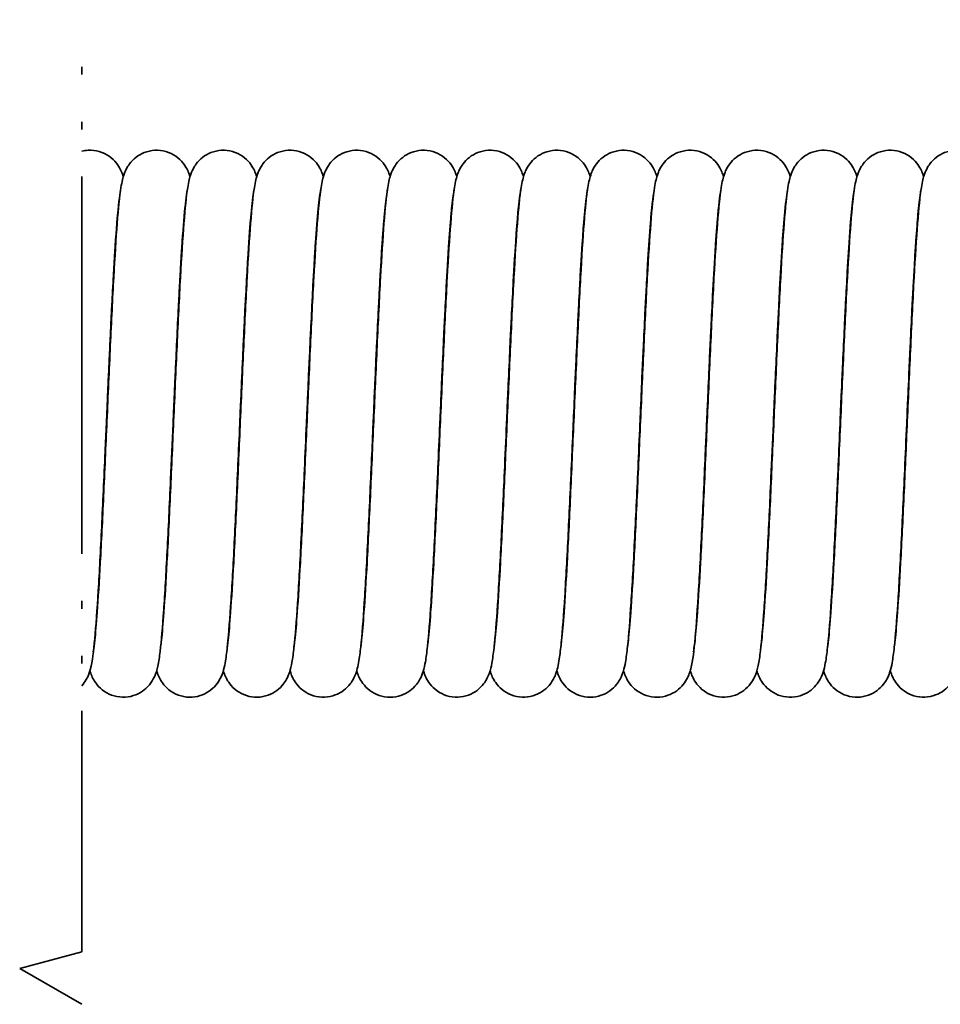
# Model space of a CAD drawing. Units: millimetres. Extents: x 0 to 420, y 0 to 297.
# Drawn here: x 189 to 212, y 200 to 223 of the extents above; entities that cross this region are included whole.
import ezdxf

# ---------------------------------------------------------------- set-up
doc = ezdxf.new("R2010")
doc.units = ezdxf.units.MM
doc.linetypes.add('LONG_DASH_DOUBLE_DOT', pattern=[0.3345, 0.2362, -0.0295, 0.0049, -0.0295, 0.0049, -0.0295])
for name, color, linetype, lineweight in [('Bruchlinien(DIN)', 7, 'LONG_DASH_DOUBLE_DOT', 35), ('Sichtbare Kanten(DIN)', 7, 'Continuous', 35), ('Sichtbare tangentiale Kanten(DIN)', 8, 'Continuous', 35)]:
    doc.layers.add(name, color=color, linetype=linetype, lineweight=lineweight)

msp = doc.modelspace()

# ---------------------------------------------------------------- linework, layer by layer
at = {"layer": 'Bruchlinien(DIN)', "ltscale": 38.53513, "flags": 128}
msp.add_lwpolyline([(190.833, 175.752), (190.833, 198.247), (192.333, 198.649), (189.333, 200.381), (190.833, 200.783), (190.833, 223.278)], dxfattribs=at)
at = {"layer": 'Sichtbare Kanten(DIN)'}
for points, knots in [([(190.833, 220.103), (190.884, 220.115), (190.935, 220.123), (191.076, 220.13), (191.168, 220.12), (191.339, 220.071), (191.42, 220.031), (191.56, 219.935), (191.619, 219.877), (191.708, 219.767), (191.739, 219.715), (191.786, 219.624), (191.802, 219.584), (191.822, 219.527), (191.828, 219.507), (191.834, 219.489)], [718.0200245, 718.0200245, 718.0200245, 718.0200245, 718.036279, 718.036279, 718.0644698, 718.0644698, 718.0926617, 718.0926617, 718.1204714, 718.1204714, 718.1460717, 718.1460717, 718.1719658, 718.1719658, 718.1875445, 718.1875445, 718.1875445, 718.1875445]), ([(191.104, 208.012), (191.104, 208.012), (191.104, 208.012), (191.104, 208.013), (191.109, 208.032), (191.122, 208.112), (191.134, 208.197), (191.164, 208.473), (191.184, 208.703), (191.228, 209.313), (191.254, 209.724), (191.305, 210.664), (191.332, 211.212), (191.385, 212.362), (191.412, 212.98), (191.466, 214.205), (191.494, 214.827), (191.548, 215.997), (191.576, 216.558), (191.631, 217.554), (191.659, 217.999), (191.716, 218.729), (191.743, 219.013), (191.789, 219.295), (191.8, 219.354), (191.826, 219.463), (191.839, 219.512), (191.875, 219.607), (191.892, 219.646), (191.935, 219.724), (191.957, 219.76), (192.025, 219.851), (192.077, 219.907), (192.198, 220.001), (192.267, 220.041), (192.421, 220.102), (192.509, 220.121), (192.686, 220.13), (192.778, 220.12), (192.949, 220.071), (193.03, 220.031), (193.17, 219.935), (193.229, 219.877), (193.318, 219.767), (193.349, 219.715), (193.396, 219.624), (193.412, 219.584), (193.432, 219.527), (193.438, 219.507), (193.444, 219.489)], [720.125157, 720.125157, 720.125157, 720.125157, 720.126417, 720.126417, 720.173976, 720.173976, 720.259823, 720.259823, 720.396615, 720.396615, 720.565711, 720.565711, 720.745583, 720.745583, 720.928764, 720.928764, 721.11341, 721.11341, 721.299168, 721.299168, 721.486497, 721.486497, 721.677979, 721.677979, 721.734329, 721.734329, 721.776645, 721.776645, 721.800768, 721.800768, 721.818863, 721.818863, 721.845009, 721.845009, 721.870255, 721.870255, 721.897888, 721.897888, 721.926078, 721.926078, 721.95427, 721.95427, 721.98208, 721.98208, 722.00768, 722.00768, 722.033574, 722.033574, 722.049153, 722.049153, 722.049153, 722.049153]), ([(192.736, 208.145), (192.742, 208.189), (192.749, 208.243), (192.774, 208.473), (192.794, 208.703), (192.838, 209.313), (192.864, 209.724), (192.915, 210.664), (192.942, 211.212), (192.995, 212.362), (193.022, 212.98), (193.076, 214.205), (193.104, 214.827), (193.158, 215.997), (193.186, 216.558), (193.241, 217.554), (193.269, 217.999), (193.326, 218.729), (193.353, 219.013), (193.399, 219.295), (193.41, 219.354), (193.436, 219.463), (193.449, 219.512), (193.485, 219.607), (193.502, 219.646), (193.545, 219.724), (193.567, 219.76), (193.635, 219.851), (193.687, 219.907), (193.808, 220.001), (193.877, 220.041), (194.031, 220.102), (194.119, 220.121), (194.296, 220.13), (194.388, 220.12), (194.559, 220.071), (194.64, 220.031), (194.78, 219.935), (194.839, 219.877), (194.928, 219.767), (194.959, 219.715), (195.006, 219.624), (195.022, 219.584), (195.042, 219.527), (195.048, 219.507), (195.054, 219.489)], [724.07284, 724.07284, 724.07284, 724.07284, 724.121432, 724.121432, 724.258224, 724.258224, 724.42732, 724.42732, 724.607192, 724.607192, 724.790372, 724.790372, 724.975018, 724.975018, 725.160777, 725.160777, 725.348105, 725.348105, 725.539587, 725.539587, 725.595938, 725.595938, 725.638254, 725.638254, 725.662377, 725.662377, 725.680472, 725.680472, 725.706618, 725.706618, 725.731863, 725.731863, 725.759496, 725.759496, 725.787687, 725.787687, 725.815879, 725.815879, 725.843689, 725.843689, 725.869289, 725.869289, 725.895183, 725.895183, 725.910762, 725.910762, 725.910762, 725.910762]), ([(194.346, 208.145), (194.352, 208.189), (194.359, 208.243), (194.384, 208.473), (194.404, 208.703), (194.448, 209.313), (194.474, 209.724), (194.525, 210.664), (194.552, 211.212), (194.605, 212.362), (194.632, 212.98), (194.686, 214.205), (194.714, 214.827), (194.768, 215.997), (194.796, 216.558), (194.851, 217.554), (194.879, 217.999), (194.936, 218.729), (194.963, 219.013), (195.009, 219.295), (195.02, 219.354), (195.046, 219.463), (195.059, 219.512), (195.095, 219.607), (195.112, 219.646), (195.155, 219.724), (195.177, 219.76), (195.245, 219.851), (195.297, 219.907), (195.418, 220.001), (195.487, 220.041), (195.641, 220.102), (195.729, 220.121), (195.906, 220.13), (195.998, 220.12), (196.169, 220.071), (196.25, 220.031), (196.39, 219.935), (196.449, 219.877), (196.538, 219.767), (196.569, 219.715), (196.616, 219.624), (196.632, 219.584), (196.652, 219.527), (196.658, 219.507), (196.664, 219.489)], [727.934386, 727.934386, 727.934386, 727.934386, 727.98304, 727.98304, 728.119832, 728.119832, 728.288928, 728.288928, 728.4688, 728.4688, 728.651981, 728.651981, 728.836627, 728.836627, 729.022385, 729.022385, 729.209714, 729.209714, 729.401196, 729.401196, 729.457546, 729.457546, 729.499863, 729.499863, 729.523985, 729.523985, 729.54208, 729.54208, 729.568226, 729.568226, 729.593472, 729.593472, 729.621105, 729.621105, 729.649295, 729.649295, 729.677487, 729.677487, 729.705297, 729.705297, 729.730897, 729.730897, 729.756792, 729.756792, 729.77237, 729.77237, 729.77237, 729.77237]), ([(195.956, 208.145), (195.962, 208.189), (195.969, 208.243), (195.994, 208.473), (196.014, 208.703), (196.058, 209.313), (196.084, 209.724), (196.135, 210.664), (196.162, 211.212), (196.215, 212.362), (196.242, 212.98), (196.296, 214.205), (196.324, 214.827), (196.378, 215.997), (196.406, 216.558), (196.461, 217.554), (196.489, 217.999), (196.546, 218.729), (196.573, 219.013), (196.619, 219.295), (196.63, 219.354), (196.656, 219.463), (196.669, 219.512), (196.705, 219.607), (196.722, 219.646), (196.765, 219.724), (196.787, 219.76), (196.855, 219.851), (196.907, 219.907), (197.028, 220.001), (197.097, 220.041), (197.251, 220.102), (197.339, 220.121), (197.516, 220.13), (197.608, 220.12), (197.779, 220.071), (197.86, 220.031), (198, 219.935), (198.059, 219.877), (198.148, 219.767), (198.179, 219.715), (198.226, 219.624), (198.242, 219.584), (198.262, 219.527), (198.268, 219.507), (198.274, 219.489)], [731.79591, 731.79591, 731.79591, 731.79591, 731.844649, 731.844649, 731.981441, 731.981441, 732.150537, 732.150537, 732.330409, 732.330409, 732.513589, 732.513589, 732.698236, 732.698236, 732.883994, 732.883994, 733.071323, 733.071323, 733.262804, 733.262804, 733.319155, 733.319155, 733.361471, 733.361471, 733.385594, 733.385594, 733.403689, 733.403689, 733.429835, 733.429835, 733.45508, 733.45508, 733.482713, 733.482713, 733.510904, 733.510904, 733.539096, 733.539096, 733.566906, 733.566906, 733.592506, 733.592506, 733.6184, 733.6184, 733.633979, 733.633979, 733.633979, 733.633979]), ([(197.566, 208.145), (197.572, 208.19), (197.579, 208.243), (197.604, 208.473), (197.624, 208.703), (197.668, 209.313), (197.694, 209.724), (197.745, 210.664), (197.772, 211.212), (197.825, 212.362), (197.852, 212.98), (197.906, 214.205), (197.934, 214.827), (197.988, 215.997), (198.016, 216.558), (198.071, 217.554), (198.099, 217.999), (198.156, 218.729), (198.183, 219.013), (198.229, 219.295), (198.24, 219.354), (198.266, 219.463), (198.279, 219.512), (198.315, 219.607), (198.332, 219.646), (198.375, 219.724), (198.397, 219.76), (198.465, 219.851), (198.517, 219.907), (198.638, 220.001), (198.707, 220.041), (198.861, 220.102), (198.949, 220.121), (199.126, 220.13), (199.218, 220.12), (199.389, 220.071), (199.47, 220.031), (199.61, 219.935), (199.669, 219.877), (199.758, 219.767), (199.789, 219.715), (199.836, 219.624), (199.852, 219.584), (199.872, 219.527), (199.878, 219.507), (199.884, 219.489)], [735.657755, 735.657755, 735.657755, 735.657755, 735.706258, 735.706258, 735.84305, 735.84305, 736.012145, 736.012145, 736.192017, 736.192017, 736.375198, 736.375198, 736.559844, 736.559844, 736.745602, 736.745602, 736.932931, 736.932931, 737.124413, 737.124413, 737.180763, 737.180763, 737.22308, 737.22308, 737.247203, 737.247203, 737.265298, 737.265298, 737.291443, 737.291443, 737.316689, 737.316689, 737.344322, 737.344322, 737.372513, 737.372513, 737.400705, 737.400705, 737.428514, 737.428514, 737.454115, 737.454115, 737.480009, 737.480009, 737.495587, 737.495587, 737.495587, 737.495587]), ([(199.176, 208.145), (199.182, 208.189), (199.189, 208.243), (199.214, 208.473), (199.234, 208.703), (199.278, 209.313), (199.304, 209.724), (199.355, 210.664), (199.382, 211.212), (199.435, 212.362), (199.462, 212.98), (199.516, 214.205), (199.544, 214.827), (199.598, 215.997), (199.626, 216.558), (199.681, 217.554), (199.709, 217.999), (199.766, 218.729), (199.793, 219.013), (199.839, 219.295), (199.85, 219.354), (199.876, 219.463), (199.889, 219.512), (199.925, 219.607), (199.942, 219.646), (199.985, 219.724), (200.007, 219.76), (200.075, 219.851), (200.127, 219.907), (200.248, 220.001), (200.317, 220.041), (200.471, 220.102), (200.559, 220.121), (200.736, 220.13), (200.828, 220.12), (200.999, 220.071), (201.08, 220.031), (201.22, 219.935), (201.279, 219.877), (201.368, 219.767), (201.399, 219.715), (201.446, 219.624), (201.462, 219.584), (201.482, 219.527), (201.488, 219.507), (201.494, 219.489)], [739.519131, 739.519131, 739.519131, 739.519131, 739.567866, 739.567866, 739.704658, 739.704658, 739.873754, 739.873754, 740.053626, 740.053626, 740.236807, 740.236807, 740.421453, 740.421453, 740.607211, 740.607211, 740.79454, 740.79454, 740.986021, 740.986021, 741.042372, 741.042372, 741.084688, 741.084688, 741.108811, 741.108811, 741.126906, 741.126906, 741.153052, 741.153052, 741.178297, 741.178297, 741.20593, 741.20593, 741.234121, 741.234121, 741.262313, 741.262313, 741.290123, 741.290123, 741.315723, 741.315723, 741.341617, 741.341617, 741.357196, 741.357196, 741.357196, 741.357196]), ([(200.786, 208.145), (200.792, 208.189), (200.799, 208.243), (200.824, 208.473), (200.844, 208.703), (200.888, 209.313), (200.914, 209.724), (200.965, 210.664), (200.992, 211.212), (201.045, 212.362), (201.072, 212.98), (201.126, 214.205), (201.154, 214.827), (201.208, 215.997), (201.236, 216.558), (201.291, 217.554), (201.319, 217.999), (201.376, 218.729), (201.403, 219.013), (201.449, 219.295), (201.46, 219.354), (201.486, 219.463), (201.499, 219.512), (201.535, 219.607), (201.552, 219.646), (201.595, 219.724), (201.617, 219.76), (201.685, 219.851), (201.737, 219.907), (201.858, 220.001), (201.927, 220.041), (202.081, 220.102), (202.169, 220.121), (202.346, 220.13), (202.438, 220.12), (202.609, 220.071), (202.69, 220.031), (202.83, 219.935), (202.889, 219.877), (202.978, 219.767), (203.009, 219.715), (203.056, 219.624), (203.072, 219.584), (203.092, 219.527), (203.098, 219.507), (203.104, 219.489)], [743.380741, 743.380741, 743.380741, 743.380741, 743.429475, 743.429475, 743.566267, 743.566267, 743.735362, 743.735362, 743.915235, 743.915235, 744.098415, 744.098415, 744.283061, 744.283061, 744.468819, 744.468819, 744.656148, 744.656148, 744.84763, 744.84763, 744.90398, 744.90398, 744.946297, 744.946297, 744.97042, 744.97042, 744.988515, 744.988515, 745.014661, 745.014661, 745.039906, 745.039906, 745.067539, 745.067539, 745.09573, 745.09573, 745.123922, 745.123922, 745.151731, 745.151731, 745.177332, 745.177332, 745.203226, 745.203226, 745.218805, 745.218805, 745.218805, 745.218805]), ([(202.396, 208.145), (202.402, 208.19), (202.409, 208.243), (202.434, 208.473), (202.454, 208.703), (202.498, 209.313), (202.524, 209.724), (202.575, 210.664), (202.602, 211.212), (202.655, 212.362), (202.682, 212.98), (202.736, 214.205), (202.764, 214.827), (202.818, 215.997), (202.846, 216.558), (202.901, 217.554), (202.929, 217.999), (202.986, 218.729), (203.013, 219.013), (203.059, 219.295), (203.07, 219.354), (203.096, 219.463), (203.109, 219.512), (203.145, 219.607), (203.162, 219.646), (203.205, 219.724), (203.227, 219.76), (203.295, 219.851), (203.347, 219.907), (203.468, 220.001), (203.537, 220.041), (203.691, 220.102), (203.779, 220.121), (203.956, 220.13), (204.048, 220.12), (204.219, 220.071), (204.3, 220.031), (204.44, 219.935), (204.499, 219.877), (204.588, 219.767), (204.619, 219.715), (204.666, 219.624), (204.682, 219.584), (204.702, 219.527), (204.708, 219.507), (204.714, 219.489)], [747.242563, 747.242563, 747.242563, 747.242563, 747.291083, 747.291083, 747.427875, 747.427875, 747.596971, 747.596971, 747.776843, 747.776843, 747.960024, 747.960024, 748.14467, 748.14467, 748.330428, 748.330428, 748.517757, 748.517757, 748.709239, 748.709239, 748.765589, 748.765589, 748.807905, 748.807905, 748.832028, 748.832028, 748.850123, 748.850123, 748.876269, 748.876269, 748.901515, 748.901515, 748.929148, 748.929148, 748.957338, 748.957338, 748.98553, 748.98553, 749.01334, 749.01334, 749.03894, 749.03894, 749.064834, 749.064834, 749.080413, 749.080413, 749.080413, 749.080413]), ([(204.006, 208.145), (204.012, 208.189), (204.019, 208.243), (204.044, 208.473), (204.064, 208.703), (204.108, 209.313), (204.134, 209.724), (204.185, 210.664), (204.212, 211.212), (204.265, 212.362), (204.292, 212.98), (204.346, 214.205), (204.374, 214.827), (204.428, 215.997), (204.456, 216.558), (204.511, 217.554), (204.539, 217.999), (204.596, 218.729), (204.623, 219.013), (204.669, 219.295), (204.68, 219.354), (204.706, 219.463), (204.719, 219.512), (204.755, 219.607), (204.772, 219.646), (204.815, 219.724), (204.837, 219.76), (204.905, 219.851), (204.957, 219.907), (205.078, 220.001), (205.147, 220.041), (205.301, 220.102), (205.389, 220.121), (205.566, 220.13), (205.658, 220.12), (205.829, 220.071), (205.91, 220.031), (206.05, 219.935), (206.109, 219.877), (206.198, 219.767), (206.229, 219.715), (206.276, 219.624), (206.292, 219.584), (206.312, 219.527), (206.318, 219.507), (206.324, 219.489)], [751.103955, 751.103955, 751.103955, 751.103955, 751.152692, 751.152692, 751.289484, 751.289484, 751.45858, 751.45858, 751.638452, 751.638452, 751.821632, 751.821632, 752.006278, 752.006278, 752.192037, 752.192037, 752.379365, 752.379365, 752.570847, 752.570847, 752.627198, 752.627198, 752.669514, 752.669514, 752.693637, 752.693637, 752.711732, 752.711732, 752.737878, 752.737878, 752.763123, 752.763123, 752.790756, 752.790756, 752.818947, 752.818947, 752.847139, 752.847139, 752.874949, 752.874949, 752.900549, 752.900549, 752.926443, 752.926443, 752.942022, 752.942022, 752.942022, 752.942022]), ([(205.594, 208.012), (205.594, 208.012), (205.594, 208.012), (205.594, 208.013), (205.599, 208.032), (205.612, 208.112), (205.624, 208.197), (205.654, 208.473), (205.674, 208.703), (205.718, 209.313), (205.744, 209.724), (205.795, 210.664), (205.822, 211.212), (205.875, 212.362), (205.902, 212.98), (205.956, 214.205), (205.984, 214.827), (206.038, 215.997), (206.066, 216.558), (206.121, 217.554), (206.149, 217.999), (206.206, 218.729), (206.233, 219.013), (206.279, 219.295), (206.29, 219.354), (206.316, 219.463), (206.329, 219.512), (206.365, 219.607), (206.382, 219.646), (206.425, 219.724), (206.447, 219.76), (206.515, 219.851), (206.567, 219.907), (206.688, 220.001), (206.757, 220.041), (206.911, 220.102), (206.999, 220.121), (207.176, 220.13), (207.268, 220.12), (207.439, 220.071), (207.52, 220.031), (207.66, 219.935), (207.719, 219.877), (207.808, 219.767), (207.839, 219.715), (207.886, 219.624), (207.902, 219.584), (207.922, 219.527), (207.928, 219.507), (207.934, 219.489)], [754.879635, 754.879635, 754.879635, 754.879635, 754.880894, 754.880894, 754.928453, 754.928453, 755.0143, 755.0143, 755.151092, 755.151092, 755.320188, 755.320188, 755.50006, 755.50006, 755.683241, 755.683241, 755.867887, 755.867887, 756.053645, 756.053645, 756.240974, 756.240974, 756.432456, 756.432456, 756.488806, 756.488806, 756.531123, 756.531123, 756.555245, 756.555245, 756.57334, 756.57334, 756.599486, 756.599486, 756.624732, 756.624732, 756.652365, 756.652365, 756.680555, 756.680555, 756.708747, 756.708747, 756.736557, 756.736557, 756.762157, 756.762157, 756.788052, 756.788052, 756.80363, 756.80363, 756.80363, 756.80363]), ([(207.226, 208.145), (207.232, 208.189), (207.239, 208.243), (207.264, 208.473), (207.284, 208.703), (207.328, 209.313), (207.354, 209.724), (207.405, 210.664), (207.432, 211.212), (207.485, 212.362), (207.512, 212.98), (207.566, 214.205), (207.594, 214.827), (207.648, 215.997), (207.676, 216.558), (207.731, 217.554), (207.759, 217.999), (207.816, 218.729), (207.843, 219.013), (207.889, 219.295), (207.9, 219.354), (207.926, 219.463), (207.939, 219.512), (207.975, 219.607), (207.992, 219.646), (208.035, 219.724), (208.057, 219.76), (208.125, 219.851), (208.177, 219.907), (208.298, 220.001), (208.367, 220.041), (208.521, 220.102), (208.609, 220.121), (208.786, 220.13), (208.878, 220.12), (209.049, 220.071), (209.13, 220.031), (209.27, 219.935), (209.329, 219.877), (209.418, 219.767), (209.449, 219.715), (209.496, 219.624), (209.512, 219.584), (209.532, 219.527), (209.538, 219.507), (209.544, 219.489)], [758.827266, 758.827266, 758.827266, 758.827266, 758.875909, 758.875909, 759.012701, 759.012701, 759.181797, 759.181797, 759.361669, 759.361669, 759.544849, 759.544849, 759.729496, 759.729496, 759.915254, 759.915254, 760.102583, 760.102583, 760.294064, 760.294064, 760.350415, 760.350415, 760.392731, 760.392731, 760.416854, 760.416854, 760.434949, 760.434949, 760.461095, 760.461095, 760.48634, 760.48634, 760.513973, 760.513973, 760.542164, 760.542164, 760.570356, 760.570356, 760.598166, 760.598166, 760.623766, 760.623766, 760.64966, 760.64966, 760.665239, 760.665239, 760.665239, 760.665239]), ([(208.836, 208.145), (208.842, 208.189), (208.849, 208.243), (208.874, 208.473), (208.894, 208.703), (208.938, 209.313), (208.964, 209.724), (209.015, 210.664), (209.042, 211.212), (209.095, 212.362), (209.122, 212.98), (209.176, 214.205), (209.204, 214.827), (209.258, 215.997), (209.286, 216.558), (209.341, 217.554), (209.369, 217.999), (209.426, 218.729), (209.453, 219.013), (209.499, 219.295), (209.51, 219.354), (209.536, 219.463), (209.549, 219.512), (209.585, 219.607), (209.602, 219.646), (209.645, 219.724), (209.667, 219.76), (209.735, 219.851), (209.787, 219.907), (209.908, 220.001), (209.977, 220.041), (210.131, 220.102), (210.219, 220.121), (210.396, 220.13), (210.488, 220.12), (210.659, 220.071), (210.74, 220.031), (210.88, 219.935), (210.939, 219.877), (211.028, 219.767), (211.059, 219.715), (211.106, 219.624), (211.122, 219.584), (211.142, 219.527), (211.148, 219.507), (211.154, 219.489)], [762.688841, 762.688841, 762.688841, 762.688841, 762.737518, 762.737518, 762.87431, 762.87431, 763.043405, 763.043405, 763.223277, 763.223277, 763.406458, 763.406458, 763.591104, 763.591104, 763.776862, 763.776862, 763.964191, 763.964191, 764.155673, 764.155673, 764.212023, 764.212023, 764.25434, 764.25434, 764.278463, 764.278463, 764.296558, 764.296558, 764.322703, 764.322703, 764.347949, 764.347949, 764.375582, 764.375582, 764.403773, 764.403773, 764.431965, 764.431965, 764.459774, 764.459774, 764.485375, 764.485375, 764.511269, 764.511269, 764.526847, 764.526847, 764.526847, 764.526847]), ([(210.446, 208.145), (210.452, 208.189), (210.459, 208.243), (210.484, 208.473), (210.504, 208.703), (210.548, 209.313), (210.574, 209.724), (210.625, 210.664), (210.652, 211.212), (210.705, 212.362), (210.732, 212.98), (210.786, 214.205), (210.814, 214.827), (210.868, 215.997), (210.896, 216.558), (210.951, 217.554), (210.979, 217.999), (211.036, 218.729), (211.063, 219.013), (211.109, 219.295), (211.12, 219.354), (211.146, 219.463), (211.159, 219.512), (211.195, 219.607), (211.212, 219.646), (211.255, 219.724), (211.277, 219.76), (211.345, 219.851), (211.397, 219.907), (211.518, 220.001), (211.587, 220.041), (211.741, 220.102), (211.829, 220.121), (212.006, 220.13), (212.098, 220.12), (212.269, 220.071), (212.35, 220.031), (212.49, 219.935), (212.549, 219.877), (212.638, 219.767), (212.669, 219.715), (212.716, 219.624), (212.732, 219.584), (212.752, 219.527), (212.758, 219.507), (212.764, 219.489)], [766.550388, 766.550388, 766.550388, 766.550388, 766.599126, 766.599126, 766.735918, 766.735918, 766.905014, 766.905014, 767.084886, 767.084886, 767.268067, 767.268067, 767.452713, 767.452713, 767.638471, 767.638471, 767.8258, 767.8258, 768.017281, 768.017281, 768.073632, 768.073632, 768.115948, 768.115948, 768.140071, 768.140071, 768.158166, 768.158166, 768.184312, 768.184312, 768.209557, 768.209557, 768.23719, 768.23719, 768.265381, 768.265381, 768.293573, 768.293573, 768.321383, 768.321383, 768.346983, 768.346983, 768.372877, 768.372877, 768.388456, 768.388456, 768.388456, 768.388456]), ([(191.735, 218.899), (191.732, 218.873), (191.728, 218.843), (191.707, 218.664), (191.688, 218.462), (191.646, 217.91), (191.621, 217.525), (191.57, 216.63), (191.544, 216.1), (191.491, 214.974), (191.463, 214.362), (191.433, 213.678), (191.43, 213.603), (191.416, 213.299), (191.406, 213.071), (191.368, 212.222), (191.34, 211.603), (191.285, 210.473), (191.258, 209.947), (191.202, 209.036), (191.174, 208.643), (191.116, 208.018), (191.098, 207.817), (191.019, 207.527), (190.997, 207.452), (190.913, 207.304), (190.879, 207.253), (190.834, 207.202), (190.834, 207.202), (190.833, 207.202)], [217.422239, 217.422239, 217.422239, 217.422239, 217.450708, 217.450708, 217.579965, 217.579965, 217.745802, 217.745802, 217.924734, 217.924734, 218.107581, 218.107581, 218.130338, 218.130338, 218.198715, 218.198715, 218.386893, 218.386893, 218.572976, 218.572976, 218.761245, 218.761245, 218.956391, 218.956391, 219.010976, 219.010976, 219.035399, 219.035399, 219.035555, 219.035555, 219.035555, 219.035555]), ([(193.345, 218.9), (193.343, 218.884), (193.341, 218.868), (193.323, 218.721), (193.305, 218.539), (193.264, 218.029), (193.24, 217.666), (193.19, 216.808), (193.163, 216.292), (193.11, 215.186), (193.083, 214.581), (193.05, 213.826), (193.043, 213.676), (193.016, 213.075), (192.996, 212.621), (192.949, 211.574), (192.921, 210.983), (192.866, 209.92), (192.838, 209.436), (192.782, 208.622), (192.754, 208.286), (192.707, 207.897), (192.691, 207.785), (192.648, 207.591), (192.634, 207.507), (192.527, 207.309), (192.482, 207.241), (192.372, 207.127), (192.312, 207.078), (192.176, 206.998), (192.097, 206.966), (191.929, 206.927), (191.837, 206.922), (191.66, 206.941), (191.571, 206.965), (191.412, 207.039), (191.34, 207.09), (191.223, 207.198), (191.177, 207.257), (191.111, 207.359), (191.089, 207.404), (191.053, 207.49), (191.04, 207.529), (191.029, 207.565)], [213.559841, 213.559841, 213.559841, 213.559841, 213.576627, 213.576627, 213.699845, 213.699845, 213.862776, 213.862776, 214.040858, 214.040858, 214.223419, 214.223419, 214.268332, 214.268332, 214.403894, 214.403894, 214.59096, 214.59096, 214.777651, 214.777651, 214.967333, 214.967333, 215.06927, 215.06927, 215.146078, 215.146078, 215.177434, 215.177434, 215.202435, 215.202435, 215.22897, 215.22897, 215.257025, 215.257025, 215.285229, 215.285229, 215.313359, 215.313359, 215.340372, 215.340372, 215.365149, 215.365149, 215.395031, 215.395031, 215.395031, 215.395031]), ([(194.955, 218.9), (194.953, 218.878), (194.949, 218.855), (194.93, 218.691), (194.911, 218.499), (194.869, 217.966), (194.845, 217.592), (194.795, 216.713), (194.768, 216.19), (194.715, 215.073), (194.688, 214.464), (194.656, 213.747), (194.651, 213.637), (194.632, 213.195), (194.617, 212.863), (194.575, 211.919), (194.547, 211.312), (194.492, 210.211), (194.464, 209.704), (194.408, 208.837), (194.38, 208.47), (194.335, 208.041), (194.32, 207.916), (194.289, 207.731), (194.276, 207.665), (194.239, 207.53), (194.22, 207.464), (194.148, 207.328), (194.114, 207.274), (194.025, 207.167), (193.968, 207.114), (193.84, 207.026), (193.766, 206.989), (193.605, 206.938), (193.515, 206.925), (193.337, 206.929), (193.247, 206.946), (193.081, 207.007), (193.003, 207.052), (192.873, 207.155), (192.82, 207.214), (192.743, 207.321), (192.716, 207.37), (192.675, 207.458), (192.661, 207.497), (192.646, 207.542), (192.643, 207.552), (192.64, 207.562)], [209.697499, 209.697499, 209.697499, 209.697499, 209.720428, 209.720428, 209.846906, 209.846906, 210.011441, 210.011441, 210.189993, 210.189993, 210.372711, 210.372711, 210.405768, 210.405768, 210.505263, 210.505263, 210.693032, 210.693032, 210.879377, 210.879377, 211.068225, 211.068225, 211.167051, 211.167051, 211.232631, 211.232631, 211.282138, 211.282138, 211.308321, 211.308321, 211.334034, 211.334034, 211.359834, 211.359834, 211.387718, 211.387718, 211.41592, 211.41592, 211.444095, 211.444095, 211.471607, 211.471607, 211.496691, 211.496691, 211.524071, 211.524071, 211.531882, 211.531882, 211.531882, 211.531882]), ([(196.565, 218.9), (196.563, 218.88), (196.56, 218.859), (196.541, 218.701), (196.523, 218.512), (196.481, 217.987), (196.457, 217.617), (196.406, 216.745), (196.38, 216.224), (196.327, 215.11), (196.3, 214.503), (196.267, 213.773), (196.262, 213.65), (196.24, 213.156), (196.224, 212.783), (196.18, 211.804), (196.152, 211.202), (196.096, 210.113), (196.069, 209.614), (196.013, 208.764), (195.985, 208.407), (195.939, 207.992), (195.924, 207.871), (195.89, 207.684), (195.876, 207.614), (195.829, 207.475), (195.809, 207.423), (195.755, 207.323), (195.729, 207.283), (195.655, 207.188), (195.601, 207.134), (195.477, 207.042), (195.407, 207.003), (195.25, 206.946), (195.161, 206.929), (194.983, 206.925), (194.892, 206.938), (194.723, 206.992), (194.643, 207.034), (194.507, 207.133), (194.45, 207.191), (194.366, 207.3), (194.336, 207.351), (194.292, 207.441), (194.277, 207.48), (194.259, 207.533), (194.254, 207.549), (194.249, 207.565)], [205.835113, 205.835113, 205.835113, 205.835113, 205.855978, 205.855978, 205.981381, 205.981381, 206.145397, 206.145397, 206.323797, 206.323797, 206.506464, 206.506464, 206.543454, 206.543454, 206.654877, 206.654877, 206.842442, 206.842442, 207.028896, 207.028896, 207.217998, 207.217998, 207.31768, 207.31768, 207.388655, 207.388655, 207.422555, 207.422555, 207.442625, 207.442625, 207.468488, 207.468488, 207.493947, 207.493947, 207.52169, 207.52169, 207.549887, 207.549887, 207.578074, 207.578074, 207.605782, 207.605782, 207.631162, 207.631162, 207.65755, 207.65755, 207.670563, 207.670563, 207.670563, 207.670563]), ([(198.175, 218.9), (198.172, 218.876), (198.169, 218.849), (198.148, 218.679), (198.13, 218.482), (198.088, 217.94), (198.063, 217.561), (198.013, 216.675), (197.986, 216.148), (197.933, 215.026), (197.906, 214.416), (197.875, 213.715), (197.871, 213.621), (197.854, 213.244), (197.841, 212.96), (197.801, 212.061), (197.773, 211.447), (197.718, 210.333), (197.69, 209.816), (197.635, 208.929), (197.607, 208.549), (197.563, 208.104), (197.547, 207.973), (197.519, 207.788), (197.508, 207.723), (197.481, 207.606), (197.468, 207.555), (197.43, 207.452), (197.411, 207.408), (197.364, 207.323), (197.34, 207.285), (197.271, 207.195), (197.218, 207.14), (197.096, 207.047), (197.026, 207.008), (196.87, 206.949), (196.782, 206.931), (196.604, 206.924), (196.513, 206.936), (196.343, 206.988), (196.262, 207.028), (196.125, 207.126), (196.066, 207.184), (195.98, 207.294), (195.95, 207.345), (195.904, 207.436), (195.889, 207.475), (195.87, 207.53), (195.864, 207.548), (195.859, 207.565)], [201.972854, 201.972854, 201.972854, 201.972854, 201.998351, 201.998351, 202.126136, 202.126136, 202.29129, 202.29129, 202.470023, 202.470023, 202.652803, 202.652803, 202.681039, 202.681039, 202.765951, 202.765951, 202.953934, 202.953934, 203.140153, 203.140153, 203.328716, 203.328716, 203.426663, 203.426663, 203.487657, 203.487657, 203.533445, 203.533445, 203.560942, 203.560942, 203.579249, 203.579249, 203.605163, 203.605163, 203.630526, 203.630526, 203.658218, 203.658218, 203.686413, 203.686413, 203.714602, 203.714602, 203.742361, 203.742361, 203.767843, 203.767843, 203.793984, 203.793984, 203.808204, 203.808204, 203.808204, 203.808204]), ([(199.785, 218.9), (199.783, 218.88), (199.78, 218.858), (199.76, 218.698), (199.742, 218.508), (199.7, 217.98), (199.676, 217.609), (199.626, 216.734), (199.599, 216.212), (199.546, 215.098), (199.519, 214.49), (199.487, 213.764), (199.482, 213.646), (199.461, 213.169), (199.445, 212.809), (199.401, 211.842), (199.373, 211.238), (199.318, 210.146), (199.29, 209.643), (199.235, 208.788), (199.207, 208.428), (199.161, 208.008), (199.146, 207.886), (199.113, 207.7), (199.1, 207.631), (199.057, 207.494), (199.036, 207.435), (198.973, 207.321), (198.945, 207.276), (198.866, 207.179), (198.811, 207.125), (198.686, 207.035), (198.614, 206.997), (198.455, 206.942), (198.365, 206.927), (198.187, 206.926), (198.097, 206.941), (197.929, 206.999), (197.85, 207.041), (197.717, 207.142), (197.661, 207.201), (197.58, 207.309), (197.552, 207.359), (197.509, 207.448), (197.494, 207.488), (197.477, 207.537), (197.473, 207.551), (197.469, 207.565)], [198.110446, 198.110446, 198.110446, 198.110446, 198.131992, 198.131992, 198.257753, 198.257753, 198.421942, 198.421942, 198.600394, 198.600394, 198.783078, 198.783078, 198.818762, 198.818762, 198.926222, 198.926222, 199.113857, 199.113857, 199.300275, 199.300275, 199.48929, 199.48929, 199.588672, 199.588672, 199.657659, 199.657659, 199.697849, 199.697849, 199.719486, 199.719486, 199.745195, 199.745195, 199.770808, 199.770808, 199.798616, 199.798616, 199.826815, 199.826815, 199.854998, 199.854998, 199.882627, 199.882627, 199.90787, 199.90787, 199.934654, 199.934654, 199.945817, 199.945817, 199.945817, 199.945817]), ([(201.395, 218.9), (201.393, 218.881), (201.39, 218.861), (201.371, 218.705), (201.353, 218.517), (201.311, 217.995), (201.287, 217.626), (201.237, 216.757), (201.211, 216.237), (201.157, 215.125), (201.13, 214.518), (201.098, 213.783), (201.092, 213.655), (201.069, 213.141), (201.052, 212.752), (201.008, 211.761), (200.98, 211.16), (200.924, 210.077), (200.897, 209.58), (200.841, 208.736), (200.813, 208.384), (200.767, 207.973), (200.751, 207.855), (200.716, 207.665), (200.702, 207.593), (200.649, 207.45), (200.63, 207.405), (200.582, 207.319), (200.559, 207.283), (200.489, 207.192), (200.436, 207.138), (200.313, 207.046), (200.243, 207.006), (200.087, 206.948), (199.999, 206.93), (199.821, 206.924), (199.73, 206.937), (199.56, 206.989), (199.479, 207.03), (199.342, 207.128), (199.284, 207.186), (199.199, 207.296), (199.169, 207.347), (199.123, 207.437), (199.108, 207.477), (199.089, 207.531), (199.084, 207.548), (199.079, 207.565)], [194.248072, 194.248072, 194.248072, 194.248072, 194.268156, 194.268156, 194.393148, 194.393148, 194.556962, 194.556962, 194.735303, 194.735303, 194.917951, 194.917951, 194.95644, 194.95644, 195.072423, 195.072423, 195.259901, 195.259901, 195.446398, 195.446398, 195.635603, 195.635603, 195.735651, 195.735651, 195.809152, 195.809152, 195.836848, 195.836848, 195.854938, 195.854938, 195.880771, 195.880771, 195.906171, 195.906171, 195.933878, 195.933878, 195.962073, 195.962073, 195.990262, 195.990262, 196.018006, 196.018006, 196.043456, 196.043456, 196.06967, 196.06967, 196.083579, 196.083579, 196.083579, 196.083579]), ([(203.005, 218.9), (203.002, 218.876), (202.999, 218.85), (202.979, 218.681), (202.96, 218.485), (202.918, 217.945), (202.894, 217.567), (202.843, 216.682), (202.816, 216.155), (202.763, 215.035), (202.736, 214.425), (202.705, 213.721), (202.701, 213.624), (202.683, 213.235), (202.671, 212.943), (202.63, 212.035), (202.602, 211.423), (202.547, 210.311), (202.519, 209.796), (202.464, 208.912), (202.435, 208.535), (202.391, 208.092), (202.376, 207.963), (202.347, 207.778), (202.336, 207.713), (202.308, 207.594), (202.294, 207.541), (202.254, 207.438), (202.236, 207.398), (202.193, 207.321), (202.171, 207.286), (202.103, 207.197), (202.05, 207.142), (201.929, 207.049), (201.859, 207.009), (201.704, 206.95), (201.616, 206.931), (201.439, 206.924), (201.347, 206.935), (201.177, 206.986), (201.096, 207.026), (200.958, 207.123), (200.899, 207.181), (200.812, 207.291), (200.781, 207.343), (200.735, 207.434), (200.719, 207.473), (200.7, 207.528), (200.694, 207.547), (200.689, 207.564)], [190.385823, 190.385823, 190.385823, 190.385823, 190.410854, 190.410854, 190.538404, 190.538404, 190.703447, 190.703447, 190.882148, 190.882148, 191.064917, 191.064917, 191.094023, 191.094023, 191.181564, 191.181564, 191.369512, 191.369512, 191.555753, 191.555753, 191.744366, 191.744366, 191.842459, 191.842459, 191.904152, 191.904152, 191.950487, 191.950487, 191.974443, 191.974443, 191.991838, 191.991838, 192.017752, 192.017752, 192.043081, 192.043081, 192.070751, 192.070751, 192.098944, 192.098944, 192.127135, 192.127135, 192.154912, 192.154912, 192.180436, 192.180436, 192.206485, 192.206485, 192.221037, 192.221037, 192.221037, 192.221037]), ([(204.615, 218.9), (204.613, 218.88), (204.61, 218.858), (204.59, 218.698), (204.572, 218.508), (204.53, 217.981), (204.506, 217.61), (204.456, 216.736), (204.429, 216.214), (204.376, 215.1), (204.349, 214.492), (204.317, 213.766), (204.312, 213.646), (204.29, 213.167), (204.275, 212.805), (204.231, 211.836), (204.203, 211.232), (204.148, 210.141), (204.12, 209.639), (204.064, 208.784), (204.036, 208.424), (203.991, 208.005), (203.975, 207.884), (203.943, 207.697), (203.929, 207.628), (203.886, 207.491), (203.865, 207.433), (203.804, 207.321), (203.776, 207.277), (203.698, 207.18), (203.643, 207.127), (203.518, 207.036), (203.446, 206.998), (203.288, 206.943), (203.198, 206.927), (203.02, 206.926), (202.93, 206.941), (202.762, 206.997), (202.682, 207.04), (202.549, 207.14), (202.493, 207.199), (202.411, 207.308), (202.383, 207.358), (202.339, 207.447), (202.325, 207.486), (202.308, 207.537), (202.303, 207.551), (202.299, 207.565)], [186.523419, 186.523419, 186.523419, 186.523419, 186.544858, 186.544858, 186.670562, 186.670562, 186.834724, 186.834724, 187.013167, 187.013167, 187.195849, 187.195849, 187.231739, 187.231739, 187.339825, 187.339825, 187.527449, 187.527449, 187.713872, 187.713872, 187.902901, 187.902901, 188.002329, 188.002329, 188.071616, 188.071616, 188.11076, 188.11076, 188.132166, 188.132166, 188.157908, 188.157908, 188.183492, 188.183492, 188.211287, 188.211287, 188.239487, 188.239487, 188.26767, 188.26767, 188.295315, 188.295315, 188.320583, 188.320583, 188.347288, 188.347288, 188.358774, 188.358774, 188.358774, 188.358774]), ([(206.225, 218.899), (206.222, 218.872), (206.218, 218.841), (206.196, 218.66), (206.178, 218.456), (206.135, 217.9), (206.11, 217.514), (206.06, 216.616), (206.033, 216.085), (205.98, 214.957), (205.953, 214.345), (205.923, 213.667), (205.919, 213.597), (205.907, 213.316), (205.898, 213.105), (205.861, 212.272), (205.833, 211.652), (205.778, 210.517), (205.75, 209.988), (205.695, 209.07), (205.666, 208.673), (205.608, 208.04), (205.589, 207.831), (205.513, 207.541), (205.493, 207.463), (205.402, 207.301), (205.364, 207.246), (205.268, 207.141), (205.21, 207.092), (205.077, 207.008), (205, 206.975), (204.835, 206.931), (204.743, 206.922), (204.565, 206.935), (204.476, 206.957), (204.314, 207.027), (204.24, 207.075), (204.118, 207.181), (204.069, 207.24), (203.999, 207.345), (203.976, 207.391), (203.937, 207.478), (203.924, 207.517), (203.911, 207.557), (203.91, 207.561), (203.909, 207.565)], [182.661489, 182.661489, 182.661489, 182.661489, 182.690896, 182.690896, 182.820608, 182.820608, 182.986653, 182.986653, 183.165645, 183.165645, 183.348513, 183.348513, 183.369564, 183.369564, 183.432803, 183.432803, 183.621031, 183.621031, 183.807074, 183.807074, 183.995257, 183.995257, 184.190028, 184.190028, 184.250099, 184.250099, 184.276151, 184.276151, 184.301269, 184.301269, 184.327539, 184.327539, 184.355539, 184.355539, 184.383743, 184.383743, 184.411895, 184.411895, 184.439121, 184.439121, 184.463969, 184.463969, 184.492863, 184.492863, 184.496325, 184.496325, 184.496325, 184.496325]), ([(207.835, 218.9), (207.833, 218.884), (207.831, 218.866), (207.813, 218.718), (207.795, 218.534), (207.753, 218.023), (207.729, 217.658), (207.679, 216.798), (207.653, 216.281), (207.6, 215.174), (207.572, 214.568), (207.539, 213.817), (207.533, 213.672), (207.507, 213.088), (207.488, 212.647), (207.441, 211.611), (207.413, 211.018), (207.358, 209.951), (207.33, 209.464), (207.274, 208.644), (207.246, 208.305), (207.199, 207.912), (207.183, 207.799), (207.142, 207.606), (207.128, 207.526), (207.047, 207.363), (207.029, 207.33), (206.969, 207.241), (206.919, 207.18), (206.803, 207.079), (206.738, 207.036), (206.591, 206.967), (206.506, 206.943), (206.331, 206.922), (206.239, 206.926), (206.065, 206.964), (205.981, 206.998), (205.833, 207.087), (205.768, 207.142), (205.668, 207.253), (205.631, 207.308), (205.579, 207.404), (205.561, 207.445), (205.536, 207.511), (205.527, 207.539), (205.519, 207.565)], [178.800033, 178.800033, 178.800033, 178.800033, 178.817468, 178.817468, 178.941039, 178.941039, 179.104148, 179.104148, 179.282283, 179.282283, 179.464861, 179.464861, 179.5085, 179.5085, 179.640169, 179.640169, 179.827324, 179.827324, 180.013974, 180.013974, 180.203557, 180.203557, 180.305072, 180.305072, 180.381414, 180.381414, 180.39843, 180.39843, 180.426264, 180.426264, 180.451063, 180.451063, 180.478375, 180.478375, 180.506537, 180.506537, 180.534736, 180.534736, 180.562721, 180.562721, 180.588883, 180.588883, 180.613997, 180.613997, 180.635195, 180.635195, 180.635195, 180.635195]), ([(209.445, 218.9), (209.443, 218.879), (209.44, 218.855), (209.42, 218.693), (209.402, 218.501), (209.36, 217.969), (209.335, 217.595), (209.285, 216.718), (209.258, 216.195), (209.205, 215.078), (209.178, 214.47), (209.146, 213.751), (209.141, 213.639), (209.121, 213.19), (209.107, 212.851), (209.064, 211.903), (209.036, 211.296), (208.981, 210.197), (208.953, 209.691), (208.898, 208.826), (208.869, 208.461), (208.824, 208.034), (208.809, 207.91), (208.778, 207.725), (208.765, 207.657), (208.726, 207.52), (208.705, 207.451), (208.629, 207.313), (208.596, 207.263), (208.509, 207.161), (208.453, 207.109), (208.324, 207.022), (208.249, 206.986), (208.087, 206.937), (207.997, 206.924), (207.819, 206.93), (207.728, 206.948), (207.563, 207.011), (207.486, 207.056), (207.358, 207.16), (207.305, 207.22), (207.23, 207.326), (207.204, 207.374), (207.163, 207.462), (207.149, 207.501), (207.135, 207.545), (207.132, 207.554), (207.13, 207.562)], [174.937671, 174.937671, 174.937671, 174.937671, 174.9603, 174.9603, 175.086623, 175.086623, 175.251083, 175.251083, 175.429614, 175.429614, 175.612324, 175.612324, 175.64595, 175.64595, 175.747169, 175.747169, 175.93491, 175.93491, 176.121271, 176.121271, 176.310155, 176.310155, 176.409095, 176.409095, 176.47535, 176.47535, 176.52544, 176.52544, 176.549516, 176.549516, 176.574941, 176.574941, 176.600855, 176.600855, 176.628763, 176.628763, 176.656966, 176.656966, 176.685138, 176.685138, 176.712598, 176.712598, 176.737623, 176.737623, 176.765275, 176.765275, 176.772152, 176.772152, 176.772152, 176.772152]), ([(211.055, 218.9), (211.053, 218.88), (211.05, 218.859), (211.031, 218.702), (211.013, 218.513), (210.971, 217.988), (210.947, 217.618), (210.897, 216.746), (210.87, 216.225), (210.817, 215.112), (210.79, 214.505), (210.757, 213.775), (210.752, 213.651), (210.73, 213.154), (210.713, 212.778), (210.669, 211.798), (210.641, 211.196), (210.586, 210.108), (210.558, 209.609), (210.503, 208.76), (210.474, 208.404), (210.429, 207.989), (210.413, 207.869), (210.379, 207.681), (210.366, 207.611), (210.318, 207.472), (210.298, 207.421), (210.245, 207.323), (210.219, 207.283), (210.146, 207.189), (210.092, 207.135), (209.969, 207.043), (209.898, 207.004), (209.741, 206.946), (209.653, 206.929), (209.475, 206.925), (209.384, 206.938), (209.215, 206.991), (209.134, 207.033), (208.998, 207.132), (208.941, 207.19), (208.857, 207.299), (208.827, 207.35), (208.782, 207.44), (208.767, 207.48), (208.749, 207.532), (208.744, 207.549), (208.739, 207.565)], [171.075288, 171.075288, 171.075288, 171.075288, 171.096043, 171.096043, 171.221389, 171.221389, 171.385376, 171.385376, 171.563768, 171.563768, 171.746432, 171.746432, 171.783632, 171.783632, 171.895695, 171.895695, 172.083247, 172.083247, 172.269707, 172.269707, 172.458824, 172.458824, 172.558555, 172.558555, 172.62987, 172.62987, 172.662834, 172.662834, 172.682633, 172.682633, 172.708504, 172.708504, 172.733948, 172.733948, 172.761683, 172.761683, 172.789879, 172.789879, 172.818067, 172.818067, 172.845784, 172.845784, 172.87118, 172.87118, 172.897526, 172.897526, 172.91077, 172.91077, 172.91077, 172.91077]), ([(212.665, 218.9), (212.662, 218.876), (212.659, 218.849), (212.638, 218.679), (212.62, 218.482), (212.578, 217.94), (212.553, 217.561), (212.503, 216.675), (212.476, 216.148), (212.423, 215.027), (212.396, 214.417), (212.365, 213.715), (212.361, 213.621), (212.344, 213.243), (212.331, 212.959), (212.291, 212.058), (212.263, 211.445), (212.208, 210.331), (212.18, 209.815), (212.125, 208.927), (212.097, 208.548), (212.052, 208.103), (212.037, 207.972), (212.009, 207.787), (211.998, 207.722), (211.971, 207.605), (211.958, 207.554), (211.919, 207.451), (211.901, 207.407), (211.854, 207.323), (211.831, 207.286), (211.761, 207.195), (211.708, 207.14), (211.586, 207.047), (211.516, 207.008), (211.361, 206.949), (211.272, 206.931), (211.095, 206.924), (211.004, 206.936), (210.834, 206.987), (210.753, 207.028), (210.615, 207.126), (210.556, 207.184), (210.47, 207.293), (210.44, 207.345), (210.394, 207.436), (210.379, 207.475), (210.36, 207.53), (210.354, 207.548), (210.349, 207.565)], [167.21303, 167.21303, 167.21303, 167.21303, 167.238486, 167.238486, 167.36625, 167.36625, 167.531394, 167.531394, 167.710125, 167.710125, 167.892903, 167.892903, 167.921217, 167.921217, 168.006363, 168.006363, 168.194343, 168.194343, 168.380564, 168.380564, 168.569132, 168.569132, 168.667091, 168.667091, 168.728145, 168.728145, 168.773981, 168.773981, 168.801144, 168.801144, 168.819372, 168.819372, 168.845289, 168.845289, 168.870648, 168.870648, 168.898337, 168.898337, 168.926531, 168.926531, 168.954721, 168.954721, 168.982482, 168.982482, 169.00797, 169.00797, 169.034098, 169.034098, 169.048366, 169.048366, 169.048366, 169.048366])]:
    msp.add_open_spline(points, degree=3, knots=knots, dxfattribs=at)
at = {"layer": 'Sichtbare tangentiale Kanten(DIN)'}
for points, knots in [([(191.426, 213.526), (191.488, 214.912), (191.549, 216.297), (191.61, 217.342), (191.663, 218.244), (191.716, 218.881), (191.769, 219.163)], [1167.101671, 1167.101671, 1167.101671, 1167.101671, 1167.81958, 1167.81958, 1167.81958, 1168.439301, 1168.439301, 1168.439301, 1168.439301]), ([(193.036, 213.526), (193.1, 214.975), (193.165, 216.422), (193.229, 217.483), (193.279, 218.313), (193.329, 218.896), (193.379, 219.162)], [1173.384856, 1173.384856, 1173.384856, 1173.384856, 1174.13558, 1174.13558, 1174.13558, 1174.722486, 1174.722486, 1174.722486, 1174.722486]), ([(194.646, 213.526), (194.713, 215.039), (194.78, 216.547), (194.847, 217.62), (194.894, 218.379), (194.942, 218.911), (194.989, 219.161)], [1179.668041, 1179.668041, 1179.668041, 1179.668041, 1180.45158, 1180.45158, 1180.45158, 1181.005672, 1181.005672, 1181.005672, 1181.005672]), ([(196.256, 213.526), (196.326, 215.103), (196.396, 216.672), (196.466, 217.753), (196.51, 218.443), (196.555, 218.926), (196.599, 219.161)], [1185.951227, 1185.951227, 1185.951227, 1185.951227, 1186.767581, 1186.767581, 1186.767581, 1187.288857, 1187.288857, 1187.288857, 1187.288857]), ([(197.866, 213.527), (197.939, 215.167), (198.011, 216.796), (198.084, 217.881), (198.126, 218.505), (198.167, 218.941), (198.209, 219.16)], [1192.234412, 1192.234412, 1192.234412, 1192.234412, 1193.083581, 1193.083581, 1193.083581, 1193.572042, 1193.572042, 1193.572042, 1193.572042]), ([(199.476, 213.527), (199.552, 215.231), (199.627, 216.921), (199.702, 218.004), (199.741, 218.564), (199.78, 218.957), (199.819, 219.16)], [1198.517597, 1198.517597, 1198.517597, 1198.517597, 1199.399581, 1199.399581, 1199.399581, 1199.855228, 1199.855228, 1199.855228, 1199.855228]), ([(201.086, 213.527), (201.087, 213.551), (201.089, 213.575), (201.09, 213.599), (201.167, 215.344), (201.244, 217.059), (201.321, 218.123), (201.357, 218.622), (201.393, 218.972), (201.429, 219.16)], [1204.800783, 1204.800783, 1204.800783, 1204.800783, 1204.813296, 1204.813296, 1204.813296, 1205.715582, 1205.715582, 1205.715582, 1206.138413, 1206.138413, 1206.138413, 1206.138413]), ([(202.696, 213.527), (202.7, 213.614), (202.704, 213.702), (202.708, 213.79), (202.785, 215.532), (202.862, 217.218), (202.939, 218.237), (202.973, 218.677), (203.006, 218.988), (203.039, 219.16)], [1211.083968, 1211.083968, 1211.083968, 1211.083968, 1211.129296, 1211.129296, 1211.129296, 1212.031582, 1212.031582, 1212.031582, 1212.421598, 1212.421598, 1212.421598, 1212.421598]), ([(204.306, 213.527), (204.313, 213.678), (204.32, 213.829), (204.326, 213.98), (204.403, 215.719), (204.481, 217.374), (204.558, 218.345), (204.588, 218.729), (204.619, 219.003), (204.649, 219.161)], [1217.367153, 1217.367153, 1217.367153, 1217.367153, 1217.445297, 1217.445297, 1217.445297, 1218.347582, 1218.347582, 1218.347582, 1218.704784, 1218.704784, 1218.704784, 1218.704784]), ([(205.916, 213.527), (205.926, 213.741), (205.935, 213.956), (205.945, 214.169), (206.022, 215.903), (206.099, 217.525), (206.176, 218.448), (206.204, 218.78), (206.231, 219.019), (206.259, 219.162)], [1223.650339, 1223.650339, 1223.650339, 1223.650339, 1223.761297, 1223.761297, 1223.761297, 1224.663583, 1224.663583, 1224.663583, 1224.987969, 1224.987969, 1224.987969, 1224.987969]), ([(207.526, 213.527), (207.539, 213.805), (207.551, 214.083), (207.563, 214.358), (207.64, 216.084), (207.717, 217.672), (207.794, 218.546), (207.819, 218.829), (207.844, 219.035), (207.869, 219.162)], [1229.933524, 1229.933524, 1229.933524, 1229.933524, 1230.077297, 1230.077297, 1230.077297, 1230.979583, 1230.979583, 1230.979583, 1231.271154, 1231.271154, 1231.271154, 1231.271154]), ([(209.136, 213.528), (209.151, 213.869), (209.167, 214.21), (209.182, 214.546), (209.259, 216.263), (209.336, 217.815), (209.413, 218.639), (209.435, 218.875), (209.457, 219.05), (209.479, 219.163)], [1236.216709, 1236.216709, 1236.216709, 1236.216709, 1236.393298, 1236.393298, 1236.393298, 1237.295584, 1237.295584, 1237.295584, 1237.554339, 1237.554339, 1237.554339, 1237.554339]), ([(210.746, 213.528), (210.764, 213.932), (210.782, 214.336), (210.8, 214.732), (210.877, 216.439), (210.954, 217.953), (211.031, 218.726), (211.051, 218.92), (211.07, 219.066), (211.089, 219.164)], [1242.499894, 1242.499894, 1242.499894, 1242.499894, 1242.709298, 1242.709298, 1242.709298, 1243.611584, 1243.611584, 1243.611584, 1243.837525, 1243.837525, 1243.837525, 1243.837525])]:
    msp.add_open_spline(points, degree=3, knots=knots, dxfattribs=at)

doc.saveas('drawing.dxf')
